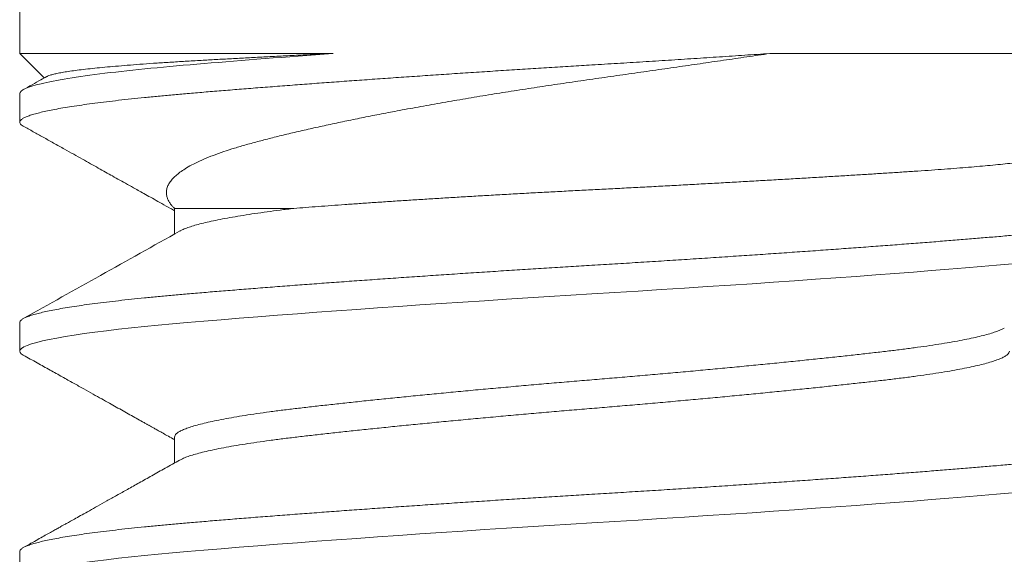
# Model space of a CAD drawing. Units: inches. Extents: x 48 to 213, y 146 to 407.
# Drawn here: x 58 to 58, y 348 to 348 of the extents above; entities that cross this region are included whole.
import ezdxf

# ---------------------------------------------------------------- set-up
doc = ezdxf.new("R2010")
doc.units = ezdxf.units.IN
doc.header["$LTSCALE"] = 24
doc.header["$MEASUREMENT"] = 0
doc.linetypes.add('SLD-Solid', pattern=[0])

msp = doc.modelspace()

# ---------------------------------------------------------------- linework, layer by layer
at = {"color": 7, "linetype": 'SLD-Solid', "lineweight": 15}
for p, q in [((58.0080012, 348.3450307), (58.0080012, 348.3302689)), ((58.0080012, 348.3302689), (58.0133439, 348.3249262)), ((58.0080012, 348.3302689), (58.076465, 348.3302689)), ((58.1718522, 348.3302689), (58.2579932, 348.3302689)), ((58.0080012, 348.3215192), (58.0080012, 348.3152694)), ((58.0416622, 348.2966079), (58.041826, 348.2964441)), ((58.041826, 348.2964441), (58.041826, 348.2908603)), ((58.041826, 348.2964441), (58.0678855, 348.2964441)), ((58.0080012, 348.2715208), (58.0080012, 348.265271)), ((58.041826, 348.2465216), (58.041826, 348.2408609)), ((58.0080012, 348.2215224), (58.0080012, 348.2152726))]:
    msp.add_line(p, q, dxfattribs=at)
at = {"color": 7, "linetype": 'SLD-Solid', "lineweight": 15, "flags": 128}
for points in [[(58.0087966, 348.2644021), (58.0087879, 348.2644063), (58.0083489, 348.2647), (58.0080876, 348.2649885), (58.0080012, 348.265271), (58.008102, 348.2655764), (58.008407, 348.2658886), (58.0089198, 348.2662069), (58.0096427, 348.2665307), (58.0105772, 348.2668591), (58.0117236, 348.2671915), (58.012998, 348.2675077), (58.0144586, 348.2678259), (58.0161031, 348.2681455), (58.0179281, 348.2684656), (58.0199297, 348.2687855), (58.0221029, 348.2691046), (58.024442, 348.269422), (58.0269407, 348.2697371), (58.0295919, 348.2700492), (58.0323879, 348.2703575), (58.035267, 348.2706561), (58.0382698, 348.2709498), (58.0413876, 348.2712383), (58.0446117, 348.2715208), (58.0482313, 348.2718262), (58.0520152, 348.2721384), (58.055957, 348.2724567), (58.0600495, 348.2727805), (58.0642846, 348.2731089), (58.0686532, 348.2734413), (58.0728856, 348.2737575), (58.0772188, 348.2740757), (58.0816436, 348.2743953), (58.08615, 348.2747154), (58.0907276, 348.2750353), (58.0953657, 348.2753544), (58.1000536, 348.2756718), (58.1047801, 348.2759869), (58.1095341, 348.276299), (58.1143046, 348.2766073), (58.1189952, 348.2769059), (58.1236808, 348.2771996), (58.1283513, 348.2774881), (58.1329972, 348.2777706), (58.1380154, 348.278076), (58.1430615, 348.2783882), (58.1481233, 348.2787065), (58.1531881, 348.2790303), (58.1582429, 348.2793587), (58.1632746, 348.2796911), (58.1679857, 348.2800073), (58.1726533, 348.2803255), (58.1772664, 348.2806451), (58.1818143, 348.2809652), (58.1862864, 348.2812851), (58.1906726, 348.2816042), (58.1949631, 348.2819216), (58.1991487, 348.2822367), (58.2032207, 348.2825488), (58.2071711, 348.2828571), (58.2109255, 348.2831557), (58.2145491, 348.2834494), (58.2180365, 348.2837379), (58.2213827, 348.2840204), (58.2248598, 348.2843258), (58.2282123, 348.284638), (58.2314289, 348.2849563), (58.2344991, 348.2852801), (58.2374126, 348.2856085), (58.2401599, 348.2859409), (58.24259, 348.2862571), (58.2448577, 348.2865753), (58.2469569, 348.2868948), (58.2488822, 348.287215), (58.2506291, 348.2875349), (58.2521939, 348.287854), (58.2535738, 348.2881714), (58.2547666, 348.2884865), (58.2557713, 348.2887986), (58.2565876, 348.2891069), (58.2572064, 348.2894055), (58.2576455, 348.2896992), (58.2579068, 348.2899877), (58.2579932, 348.2902702), (58.2579932, 348.2902702)], [(58.0087964, 348.2144038), (58.0087879, 348.2144079), (58.0083489, 348.2147016), (58.0080876, 348.2149901), (58.0080012, 348.2152726), (58.008102, 348.215578), (58.008407, 348.2158902), (58.0089198, 348.2162085), (58.0096427, 348.2165323), (58.0105772, 348.2168607), (58.0117236, 348.2171931), (58.012998, 348.2175093), (58.0144586, 348.2178275), (58.0161031, 348.2181471), (58.0179281, 348.2184672), (58.0199297, 348.2187871), (58.0221029, 348.2191062), (58.024442, 348.2194236), (58.0269407, 348.2197387), (58.0295919, 348.2200508), (58.0323879, 348.2203591), (58.035267, 348.2206577), (58.0382698, 348.2209514), (58.0413876, 348.2212399), (58.0446117, 348.2215224), (58.0482313, 348.2218278), (58.0520152, 348.22214), (58.055957, 348.2224583), (58.0600495, 348.2227821), (58.0642846, 348.2231105), (58.0686532, 348.2234429), (58.0728856, 348.2237591), (58.0772188, 348.2240773), (58.0816436, 348.2243969), (58.08615, 348.224717), (58.0907276, 348.2250369), (58.0953657, 348.225356), (58.1000536, 348.2256734), (58.1047801, 348.2259885), (58.1095341, 348.2263006), (58.1143046, 348.2266089), (58.1189952, 348.2269075), (58.1236808, 348.2272012), (58.1283513, 348.2274897), (58.1329972, 348.2277722), (58.1380154, 348.2280776), (58.1430615, 348.2283898), (58.1481233, 348.2287081), (58.1531881, 348.2290319), (58.1582429, 348.2293603), (58.1632746, 348.2296927), (58.1679857, 348.2300089), (58.1726533, 348.2303271), (58.1772664, 348.2306467), (58.1818143, 348.2309668), (58.1862864, 348.2312867), (58.1906726, 348.2316058), (58.1949631, 348.2319232), (58.1991487, 348.2322383), (58.2032207, 348.2325504), (58.2071711, 348.2328587), (58.2109255, 348.2331573), (58.2145491, 348.233451), (58.2180365, 348.2337395), (58.2213827, 348.234022), (58.2248598, 348.2343274), (58.2282123, 348.2346396), (58.2314289, 348.2349579), (58.2344991, 348.2352817), (58.2374126, 348.2356101), (58.2401599, 348.2359425), (58.24259, 348.2362587), (58.2448577, 348.2365769), (58.2469569, 348.2368965), (58.2488822, 348.2372166), (58.2506291, 348.2375365), (58.2521939, 348.2378556), (58.2535738, 348.238173), (58.2547666, 348.2384881), (58.2557713, 348.2388002), (58.2565876, 348.2391085), (58.2572064, 348.2394071), (58.2576455, 348.2397008), (58.2579068, 348.2399893), (58.2579932, 348.2402718), (58.2579932, 348.2402718)]]:
    msp.add_lwpolyline(points, dxfattribs=at)
at = {"color": 7, "linetype": 'SLD-Solid', "lineweight": 15}
for points, knots in [([(58.0087966, 348.3144004), (58.0087937, 348.3144018), (58.0085851, 348.3145023), (58.0083336, 348.3146981), (58.0080555, 348.3149871), (58.0079711, 348.3152769), (58.0080684, 348.3155746), (58.0083738, 348.315887), (58.0088865, 348.3162053), (58.0096094, 348.3165291), (58.0105439, 348.3168575), (58.0116684, 348.3171835), (58.0129684, 348.3175061), (58.014429, 348.3178243), (58.0160735, 348.3181438), (58.0178985, 348.318464), (58.0199001, 348.3187839), (58.0220733, 348.319103), (58.0244124, 348.3194204), (58.0269111, 348.3197355), (58.0295623, 348.3200475), (58.0323418, 348.3203541), (58.0352385, 348.3206545), (58.0382413, 348.3209482), (58.0413592, 348.3212369), (58.0446775, 348.3215267), (58.0482173, 348.3218244), (58.0520013, 348.3221368), (58.0559432, 348.3224551), (58.0600357, 348.3227789), (58.0642709, 348.3231073), (58.0685559, 348.3234333), (58.0728733, 348.3237559), (58.0772066, 348.3240741), (58.0816314, 348.3243936), (58.0861377, 348.3247138), (58.0907153, 348.3250337), (58.0953535, 348.3253528), (58.1000413, 348.3256702), (58.1047678, 348.3259853), (58.1095218, 348.3262973), (58.1142641, 348.3266039), (58.1189834, 348.3269043), (58.1236691, 348.327198), (58.1283397, 348.3274867), (58.1332949, 348.327787), (58.1385521, 348.3281061), (58.1441231, 348.3284519), (58.14971, 348.3288047), (58.155296, 348.3291639), (58.1608617, 348.3295284), (58.1663966, 348.329897), (58.170032, 348.3301449), (58.1718522, 348.3302689)], [0, 0, 0, 0, 0.00026672, 0.01909489, 0.03780916, 0.05639751, 0.07647627, 0.09670077, 0.11705579, 0.13752544, 0.1580933, 0.17874245, 0.19827066, 0.21784089, 0.23743814, 0.25704727, 0.2766531, 0.29624046, 0.31579424, 0.33529951, 0.3547416, 0.37410608, 0.39303561, 0.41186379, 0.43057803, 0.4491664, 0.46924517, 0.48946965, 0.50982469, 0.53029434, 0.55086221, 0.57151135, 0.59103955, 0.61060978, 0.63020704, 0.64981618, 0.669422, 0.68900936, 0.70856314, 0.72806842, 0.74751051, 0.76687497, 0.78580452, 0.80463268, 0.82334696, 0.8419353, 0.86409666, 0.88643353, 0.90892531, 0.93155051, 0.95428678, 0.97711113, 1, 1, 1, 1]), ([(58.0080012, 348.3215192), (58.0080012, 348.3221946), (58.0095322, 348.3229269), (58.0158106, 348.3244309), (58.0205572, 348.3252016), (58.0296631, 348.3263198), (58.0330237, 348.3266862), (58.0402713, 348.3273966), (58.0441204, 348.3277315), (58.0565555, 348.3287687), (58.0661048, 348.3295123), (58.076465, 348.3302689)], [0, 0, 0, 0, 0.25, 0.25, 0.5, 0.5, 0.625, 0.625, 0.75, 0.75, 1, 1, 1, 1]), ([(58.0139082, 348.3252274), (58.0139629, 348.3252605), (58.0141318, 348.3253626), (58.014633, 348.3255368), (58.0153976, 348.3257483), (58.0163714, 348.3259612), (58.0175493, 348.3261768), (58.0189414, 348.3263948), (58.0205497, 348.3266148), (58.0223581, 348.3268345), (58.0243582, 348.327053), (58.0265469, 348.3272697), (58.0289179, 348.3274846), (58.0314715, 348.3276977), (58.0342294, 348.3279107), (58.0371955, 348.3281227), (58.0403697, 348.3283332), (58.0437156, 348.3285414), (58.0470899, 348.328739), (58.0504641, 348.3289292), (58.053813, 348.3291141), (58.057274, 348.3293006), (58.0608684, 348.3294901), (58.064595, 348.3296824), (58.0684535, 348.3298772), (58.0724025, 348.3300728), (58.0751112, 348.3302036), (58.076465, 348.3302689)], [0, 0, 0, 0, 0.01965812, 0.06067423, 0.10172442, 0.14277463, 0.18379073, 0.22594883, 0.26814402, 0.31033913, 0.35249726, 0.3943423, 0.43622353, 0.47810472, 0.51994981, 0.56300896, 0.60610745, 0.64920653, 0.69226667, 0.7302977, 0.76835426, 0.80641081, 0.84444191, 0.88331784, 0.92222096, 0.96112406, 1, 1, 1, 1]), ([(58.1718522, 348.3302689), (58.1701707, 348.3300225), (58.1668062, 348.3295293), (58.1617224, 348.3287881), (58.1566225, 348.3280477), (58.1514662, 348.3273015), (58.1462607, 348.326554), (58.1410134, 348.3258059), (58.1357828, 348.3250601), (58.1305891, 348.3243185), (58.1254439, 348.3235689), (58.1203595, 348.3228028), (58.1153387, 348.322023), (58.110334, 348.3212204), (58.1053587, 348.3203955), (58.1004257, 348.319549), (58.0956073, 348.3186926), (58.091128, 348.3178671), (58.0869779, 348.3170748), (58.0831412, 348.3163176), (58.0794203, 348.3155577), (58.0757878, 348.3147892), (58.0722543, 348.3140129), (58.0688289, 348.3132303), (58.065552, 348.3124504), (58.0624598, 348.3116821), (58.0595528, 348.3109274), (58.0568365, 348.3101787), (58.0542971, 348.3094218), (58.0519226, 348.3086389), (58.0497311, 348.3078265), (58.0477285, 348.3069905), (58.0459474, 348.3061407), (58.0444618, 348.3053176), (58.0432427, 348.3045237), (58.0422574, 348.3037614), (58.0414482, 348.3029933), (58.0408109, 348.302213), (58.0403543, 348.3014212), (58.0400841, 348.3006191), (58.0400051, 348.2998163), (58.0401113, 348.2990658), (58.0403604, 348.298369), (58.0407213, 348.2977242), (58.0411477, 348.2971408), (58.0415136, 348.2967708), (58.0416685, 348.2966142)], [0, 0, 0, 0, 0.02462367, 0.04926749, 0.07391131, 0.09853497, 0.12383592, 0.14915908, 0.1744808, 0.19977977, 0.22494736, 0.25014204, 0.2753367, 0.30050429, 0.32659296, 0.35271183, 0.3788307, 0.40491938, 0.427482, 0.45006415, 0.47264631, 0.49520895, 0.51842702, 0.54166639, 0.56490576, 0.58812384, 0.61069683, 0.63329241, 0.65588427, 0.67845217, 0.70184347, 0.72526294, 0.74868241, 0.77207369, 0.79235017, 0.81264504, 0.83293989, 0.85321637, 0.87411075, 0.89502524, 0.91593972, 0.93683411, 0.95370971, 0.9705853, 0.98754661, 1, 1, 1, 1]), ([(58.0139023, 348.3252379), (58.0134842, 348.3250046), (58.0117819, 348.3240542), (58.0100795, 348.3231045), (58.0087951, 348.322388)], [0, 0, 0, 0, 0.245567883, 1, 1, 1, 1]), ([(58.0087954, 348.3144005), (58.0095172, 348.3139978), (58.0109565, 348.3131948), (58.0131544, 348.3119683), (58.0154367, 348.3106943), (58.0176638, 348.3094508), (58.0197694, 348.3082748), (58.021666, 348.3072152), (58.0234579, 348.3062139), (58.02514, 348.3052737), (58.0267312, 348.304384), (58.0282948, 348.3035096), (58.0298865, 348.3026192), (58.0315521, 348.3016872), (58.0330889, 348.300827), (58.0345232, 348.3000239), (58.0358856, 348.2992609), (58.0374109, 348.2984064), (58.0391027, 348.2974582), (58.040593, 348.2966227), (58.0415192, 348.2961031), (58.041826, 348.295931)], [0, 0, 0, 0, 0.065525602, 0.130655315, 0.199527425, 0.27272584, 0.332870675, 0.390709367, 0.444951178, 0.495597711, 0.543472873, 0.589466735, 0.637612177, 0.688049436, 0.74077686, 0.777222362, 0.818364623, 0.864563226, 0.915814129, 0.972112264, 1, 1, 1, 1]), ([(58.0678855, 348.2964441), (58.068749, 348.2965131), (58.0704769, 348.296651), (58.0732185, 348.2968603), (58.0760625, 348.2970713), (58.0790425, 348.2972867), (58.0821556, 348.2975063), (58.0854008, 348.2977292), (58.0887411, 348.297953), (58.0921384, 348.2981752), (58.0955852, 348.2983953), (58.0990734, 348.2986131), (58.1026283, 348.2988303), (58.1062776, 348.2990484), (58.1100186, 348.2992671), (58.1138469, 348.2994861), (58.1177189, 348.2997028), (58.1215913, 348.2999152), (58.1254576, 348.3001218), (58.1293111, 348.3003229), (58.1331791, 348.3005224), (58.1370895, 348.3007235), (58.1410368, 348.3009285), (58.1450155, 348.3011379), (58.1489823, 348.3013491), (58.1529282, 348.3015617), (58.1568477, 348.3017754), (58.1607355, 348.30199), (58.1645851, 348.3022049), (58.1684246, 348.3024219), (58.1722467, 348.3026406), (58.1760443, 348.3028606), (58.1797746, 348.3030796), (58.1834152, 348.3032962), (58.1869614, 348.3035102), (58.1904097, 348.3037212), (58.1937674, 348.3039298), (58.1970591, 348.3041377), (58.2002753, 348.3043436), (58.2034092, 348.3045486), (58.206426, 348.3047533), (58.2093039, 348.3049589), (58.2120414, 348.3051664), (58.2146376, 348.3053743), (58.2171047, 348.3055837), (58.2194591, 348.3057962), (58.2216924, 348.3060114), (58.2237976, 348.306229), (58.225751, 348.3064466), (58.2275504, 348.3066642), (58.2291917, 348.3068814), (58.2306727, 348.3070978), (58.2319891, 348.3073129), (58.233149, 348.3075282), (58.2341433, 348.3077434), (58.2349674, 348.3079581), (58.2356049, 348.30817), (58.2360542, 348.3083691), (58.2362032, 348.3084971), (58.2362725, 348.3085566)], [0, 0, 0, 0, 0.01678488, 0.03358434, 0.05038399, 0.06716913, 0.08444087, 0.10172836, 0.11901585, 0.13628759, 0.15308303, 0.16989296, 0.18670289, 0.20349834, 0.22078015, 0.23807774, 0.25537534, 0.27265714, 0.28947375, 0.30630471, 0.3231363, 0.33995377, 0.35723456, 0.37452985, 0.39182515, 0.40910595, 0.42637263, 0.44365377, 0.46093493, 0.47820161, 0.49595339, 0.51372087, 0.53148836, 0.54924013, 0.56678082, 0.5843367, 0.60189256, 0.61943326, 0.63747783, 0.65553842, 0.67359989, 0.69164564, 0.70936363, 0.72709607, 0.74482845, 0.76254645, 0.78074719, 0.79896353, 0.8171799, 0.83538061, 0.8536445, 0.87192417, 0.89020385, 0.90846774, 0.92726198, 0.94607344, 0.96488489, 0.98367914, 1, 1, 1, 1]), ([(58.0080012, 348.2715208), (58.0080206, 348.2716223), (58.0080596, 348.271826), (58.0083762, 348.2721385), (58.0088858, 348.2724567), (58.0096096, 348.2727805), (58.0105439, 348.2731089), (58.0116684, 348.2734349), (58.0129684, 348.2737575), (58.014429, 348.2740757), (58.0160735, 348.2743953), (58.0178985, 348.2747154), (58.0199001, 348.2750353), (58.0220733, 348.2753544), (58.0244124, 348.2756718), (58.0269111, 348.2759869), (58.0295623, 348.276299), (58.0323418, 348.2766055), (58.0352385, 348.2769059), (58.0382413, 348.2771996), (58.0413592, 348.2774883), (58.0446775, 348.2777781), (58.0482173, 348.2780758), (58.0520013, 348.2783883), (58.0559432, 348.2787065), (58.0600357, 348.2790303), (58.0642709, 348.2793587), (58.0685559, 348.2796847), (58.0728733, 348.2800073), (58.0772066, 348.2803255), (58.0816314, 348.280645), (58.0861377, 348.2809652), (58.0907153, 348.2812851), (58.0953535, 348.2816042), (58.1000413, 348.2819216), (58.1047678, 348.2822367), (58.1095218, 348.2825488), (58.1142641, 348.2828553), (58.1189834, 348.2831557), (58.1236691, 348.2834494), (58.1283397, 348.2837381), (58.1331214, 348.2840279), (58.1380289, 348.2843256), (58.1430751, 348.284638), (58.148137, 348.2849563), (58.1532019, 348.2852801), (58.1582567, 348.2856085), (58.1631922, 348.2859345), (58.167998, 348.2862571), (58.1726655, 348.2865753), (58.1772787, 348.2868948), (58.1818265, 348.287215), (58.1862986, 348.2875349), (58.1906848, 348.287854), (58.1949753, 348.2881714), (58.1991609, 348.2884865), (58.2032329, 348.2887986), (58.20716, 348.2891051), (58.2109374, 348.2894055), (58.2145611, 348.2896992), (58.2180485, 348.2899879), (58.2214925, 348.2902777), (58.224893, 348.2905754), (58.2282455, 348.2908878), (58.2314622, 348.2912061), (58.2345324, 348.2915299), (58.2374459, 348.2918583), (58.2401406, 348.2921843), (58.2426196, 348.2925069), (58.2448873, 348.2928251), (58.2469864, 348.2931447), (58.2489118, 348.2934648), (58.2506587, 348.2937847), (58.2522235, 348.2941038), (58.2536034, 348.2944212), (58.2547962, 348.2947363), (58.2558009, 348.2950484), (58.2566123, 348.2953549), (58.257235, 348.2956553), (58.2576741, 348.295949), (58.2579351, 348.2962377), (58.2580252, 348.2965275), (58.2579218, 348.2968253), (58.2576554, 348.2971154), (58.2573274, 348.2973051), (58.2571821, 348.2973892)], [0, 0, 0, 0, 0.01233745, 0.02476445, 0.03727165, 0.04984928, 0.06248726, 0.07517518, 0.08717435, 0.09919933, 0.11124091, 0.1232898, 0.13533665, 0.14737216, 0.15938703, 0.1713721, 0.18331835, 0.19521691, 0.20684821, 0.21841723, 0.22991625, 0.24133793, 0.25367538, 0.26610237, 0.27860958, 0.29118721, 0.30382519, 0.31651312, 0.32851227, 0.34053725, 0.35257884, 0.36462773, 0.37667458, 0.38871009, 0.40072496, 0.41271004, 0.42465628, 0.43655483, 0.44818614, 0.45975516, 0.4712542, 0.48267586, 0.49501331, 0.50744031, 0.5199475, 0.53252513, 0.54516312, 0.55785104, 0.5698502, 0.58187518, 0.59391677, 0.60596565, 0.61801251, 0.63004802, 0.64206289, 0.65404796, 0.66599421, 0.67789276, 0.68952406, 0.70109309, 0.71259211, 0.72401378, 0.73635124, 0.74877823, 0.76128543, 0.77386307, 0.78650105, 0.79918897, 0.81118813, 0.82321311, 0.8352547, 0.84730359, 0.85935044, 0.87138594, 0.88340082, 0.89538589, 0.90733214, 0.91923068, 0.930862, 0.94243101, 0.95393005, 0.96535171, 0.97768916, 0.99011616, 1, 1, 1, 1]), ([(58.0429489, 348.2914786), (58.0431264, 348.2915761), (58.0435394, 348.291803), (58.0444343, 348.2921622), (58.0455881, 348.2925546), (58.0469482, 348.2929477), (58.0485091, 348.2933423), (58.0502803, 348.2937398), (58.0522591, 348.2941387), (58.0544422, 348.2945377), (58.056807, 348.2949325), (58.0593417, 348.2953218), (58.0620384, 348.2957043), (58.0648707, 348.2960791), (58.0668833, 348.2963228), (58.0678855, 348.2964441)], [0, 0, 0, 0, 0.05939899, 0.13826709, 0.21601742, 0.29396451, 0.37201654, 0.45008107, 0.52965494, 0.60904754, 0.68816223, 0.76690484, 0.84518362, 0.92291009, 1, 1, 1, 1]), ([(58.0429301, 348.2914786), (58.0371826, 348.2882577), (58.0258101, 348.2818845), (58.0144261, 348.2755319), (58.0087954, 348.2723898)], [0, 0, 0, 0, 0.50538523, 1, 1, 1, 1]), ([(58.041826, 348.2465216), (58.0418464, 348.2466436), (58.0418874, 348.2468886), (58.0422209, 348.2472659), (58.0427583, 348.2476512), (58.0435215, 348.2480437), (58.0445002, 348.2484397), (58.0456906, 348.2488377), (58.0470854, 348.2492362), (58.0486879, 348.2496361), (58.0505051, 348.2500388), (58.0525347, 348.2504428), (58.0547728, 348.2508466), (58.0571958, 348.2512459), (58.0597921, 348.2516393), (58.0625497, 348.2520255), (58.0654551, 348.2524036), (58.0685021, 348.2527712), (58.0716975, 348.2531384), (58.0750515, 348.2535157), (58.0785684, 348.253901), (58.0822385, 348.2542935), (58.086028, 348.2546895), (58.0899218, 348.2550875), (58.0939047, 348.255486), (58.0979863, 348.2558859), (58.1021803, 348.2562886), (58.1064732, 348.2566926), (58.1108504, 348.2570964), (58.1152661, 348.2574957), (58.1197037, 348.2578891), (58.1241465, 348.2582753), (58.1285781, 348.2586534), (58.132994, 348.259021), (58.1374066, 348.2593882), (58.1418284, 348.2597655), (58.1462615, 348.2601508), (58.1506895, 348.2605433), (58.1550695, 348.2609393), (58.159386, 348.2613373), (58.1636239, 348.2617358), (58.1677936, 348.2621357), (58.1719076, 348.2625384), (58.1759491, 348.2629424), (58.1799012, 348.2633462), (58.1837231, 348.2637455), (58.1874024, 348.2641389), (58.1909279, 348.2645251), (58.1942897, 348.2649032), (58.1974877, 348.2652708), (58.2005326, 348.265638), (58.2034321, 348.2660153), (58.2061845, 348.2664006), (58.2087765, 348.2667931), (58.2111814, 348.2671891), (58.213392, 348.2675871), (58.2154023, 348.2679856), (58.2172177, 348.2683855), (58.2188414, 348.2687882), (58.2202655, 348.2691922), (58.2214722, 348.2695959), (58.2224159, 348.2699698), (58.222853, 348.2702069), (58.2230476, 348.2703124)], [0, 0, 0, 0, 0.016145882, 0.032430299, 0.048835316, 0.065342134, 0.081931191, 0.098284636, 0.114678424, 0.131092723, 0.147507546, 0.164237072, 0.180925243, 0.197551281, 0.214094897, 0.230536369, 0.246856814, 0.263038158, 0.279184048, 0.295468455, 0.311873474, 0.328380291, 0.344969354, 0.361322793, 0.377716587, 0.394130892, 0.410545708, 0.427275244, 0.44396341, 0.460589449, 0.477133049, 0.493574536, 0.50989498, 0.526076317, 0.542222197, 0.558506617, 0.574911633, 0.591418452, 0.608007509, 0.624360953, 0.640754741, 0.65716904, 0.673583862, 0.690313389, 0.707001559, 0.723627598, 0.740171215, 0.756612687, 0.772933132, 0.789114475, 0.805260363, 0.821544772, 0.837949791, 0.854456608, 0.871045671, 0.88739911, 0.903792904, 0.920207209, 0.936622025, 0.953351561, 0.970039728, 0.986665766, 1, 1, 1, 1]), ([(58.0429473, 348.2414804), (58.0431393, 348.2415847), (58.0435729, 348.2418202), (58.0445044, 348.24219), (58.0456895, 348.2425879), (58.0470857, 348.2429864), (58.0486878, 348.2433863), (58.0505051, 348.243789), (58.0525347, 348.244193), (58.0547728, 348.2445968), (58.0571958, 348.2449961), (58.0597921, 348.2453895), (58.0625497, 348.2457757), (58.0654551, 348.2461538), (58.0685021, 348.2465214), (58.0716975, 348.2468886), (58.0750515, 348.2472659), (58.0785684, 348.2476512), (58.0822385, 348.2480437), (58.086028, 348.2484397), (58.0899218, 348.2488377), (58.0939047, 348.2492362), (58.0979863, 348.2496361), (58.1021803, 348.2500388), (58.1064732, 348.2504428), (58.1108504, 348.2508466), (58.1152661, 348.2512459), (58.1197037, 348.2516393), (58.1241465, 348.2520255), (58.1285781, 348.2524036), (58.132994, 348.2527712), (58.1374066, 348.2531384), (58.1418284, 348.2535157), (58.1462615, 348.253901), (58.1506895, 348.2542935), (58.1550695, 348.2546895), (58.159386, 348.2550875), (58.1636239, 348.255486), (58.1677936, 348.2558859), (58.1719076, 348.2562886), (58.1759491, 348.2566926), (58.1799012, 348.2570964), (58.1837231, 348.2574957), (58.1874024, 348.2578891), (58.1909279, 348.2582753), (58.1942897, 348.2586534), (58.1974877, 348.259021), (58.2005326, 348.2593882), (58.2034321, 348.2597655), (58.2061845, 348.2601508), (58.2087765, 348.2605433), (58.2111814, 348.2609393), (58.2133919, 348.2613373), (58.2154023, 348.2617358), (58.2172176, 348.2621357), (58.2188417, 348.2625384), (58.2202643, 348.2629424), (58.2214764, 348.2633462), (58.2224654, 348.2637455), (58.223232, 348.2641389), (58.2237717, 348.2645251), (58.2241066, 348.2649032), (58.2241478, 348.2651488), (58.2241683, 348.265271)], [0, 0, 0, 0, 0.01318561, 0.02977473, 0.04612824, 0.0625221, 0.07893646, 0.09535135, 0.11208094, 0.12876917, 0.14539528, 0.16193896, 0.1783805, 0.19470101, 0.21088241, 0.22702837, 0.24331284, 0.25971792, 0.2762248, 0.29281393, 0.30916744, 0.3255613, 0.34197566, 0.35839054, 0.37512015, 0.39180838, 0.40843448, 0.42497815, 0.4414197, 0.45774021, 0.47392161, 0.49006756, 0.50635204, 0.52275712, 0.539264, 0.55585312, 0.57220663, 0.58860049, 0.60501485, 0.62142974, 0.63815933, 0.65484757, 0.67147367, 0.68801735, 0.70445889, 0.7207794, 0.7369608, 0.75310676, 0.76939123, 0.78579631, 0.80230319, 0.81889232, 0.83524583, 0.85163969, 0.86805406, 0.88446894, 0.90119854, 0.91788677, 0.93451287, 0.95105654, 0.96749809, 0.9838186, 1, 1, 1, 1]), ([(58.0087954, 348.2644021), (58.0098022, 348.2638404), (58.0117528, 348.2627521), (58.0145842, 348.2611719), (58.0172265, 348.2596966), (58.0196801, 348.2583263), (58.021933, 348.2570677), (58.0239878, 348.2559194), (58.0258467, 348.2548802), (58.027524, 348.2539423), (58.0290893, 348.2530668), (58.0305826, 348.2522313), (58.032047, 348.2514118), (58.0334536, 348.2506244), (58.0344879, 348.2500453), (58.0351561, 348.2496711), (58.0354663, 348.2494973), (58.0357424, 348.2493427), (58.0359843, 348.2492071), (58.0362086, 348.2490815), (58.0364691, 348.2489356), (58.0368524, 348.2487209), (58.0374134, 348.2484065), (58.0381694, 348.2479829), (58.0391052, 348.2474583), (58.0402207, 348.246833), (58.0411476, 348.2463132), (58.0417026, 348.2460019), (58.041826, 348.2459326)], [0, 0, 0, 0, 0.09140076, 0.17708271, 0.25704977, 0.33130624, 0.39985537, 0.46162856, 0.51790289, 0.56868082, 0.61396527, 0.66007887, 0.70433343, 0.74698744, 0.78787094, 0.79829963, 0.80769491, 0.81605667, 0.82338503, 0.82968043, 0.83643279, 0.84705565, 0.86450952, 0.88741164, 0.91575977, 0.94955112, 0.98878278, 1, 1, 1, 1]), ([(58.0080012, 348.2215224), (58.0080206, 348.2216239), (58.0080596, 348.2218276), (58.0083762, 348.2221401), (58.0088858, 348.2224583), (58.0096096, 348.2227821), (58.0105439, 348.2231105), (58.0116684, 348.2234365), (58.0129684, 348.2237591), (58.014429, 348.2240773), (58.0160735, 348.2243969), (58.0178985, 348.224717), (58.0199001, 348.2250369), (58.0220733, 348.225356), (58.0244124, 348.2256734), (58.0269111, 348.2259885), (58.0295623, 348.2263006), (58.0323418, 348.2266071), (58.0352385, 348.2269075), (58.0382413, 348.2272012), (58.0413592, 348.2274899), (58.0446775, 348.2277797), (58.0482173, 348.2280774), (58.0520013, 348.2283899), (58.0559432, 348.2287081), (58.0600357, 348.2290319), (58.0642709, 348.2293603), (58.0685559, 348.2296863), (58.0728733, 348.2300089), (58.0772066, 348.2303271), (58.0816314, 348.2306467), (58.0861377, 348.2309668), (58.0907153, 348.2312867), (58.0953535, 348.2316058), (58.1000413, 348.2319232), (58.1047678, 348.2322383), (58.1095218, 348.2325504), (58.1142641, 348.2328569), (58.1189834, 348.2331573), (58.1236691, 348.233451), (58.1283397, 348.2337397), (58.1331214, 348.2340295), (58.1380289, 348.2343272), (58.1430751, 348.2346397), (58.148137, 348.2349579), (58.1532019, 348.2352817), (58.1582567, 348.2356101), (58.1631922, 348.2359361), (58.167998, 348.2362587), (58.1726655, 348.2365769), (58.1772787, 348.2368965), (58.1818265, 348.2372166), (58.1862986, 348.2375365), (58.1906848, 348.2378556), (58.1949753, 348.238173), (58.1991609, 348.2384881), (58.2032329, 348.2388002), (58.20716, 348.2391067), (58.2109374, 348.2394071), (58.2145611, 348.2397008), (58.2180485, 348.2399895), (58.2214925, 348.2402793), (58.224893, 348.240577), (58.2282455, 348.2408895), (58.2314622, 348.2412077), (58.2345324, 348.2415315), (58.2374459, 348.24186), (58.2401406, 348.2421859), (58.2426196, 348.2425085), (58.2448873, 348.2428267), (58.2469864, 348.2431463), (58.2489118, 348.2434664), (58.2506587, 348.2437863), (58.2522235, 348.2441054), (58.2536034, 348.2444228), (58.2547962, 348.2447379), (58.2558009, 348.24505), (58.2566123, 348.2453565), (58.257235, 348.2456569), (58.2576741, 348.2459506), (58.2579351, 348.2462393), (58.2580252, 348.2465291), (58.2579218, 348.2468269), (58.2576554, 348.247117), (58.2573273, 348.2473068), (58.257182, 348.2473908)], [0, 0, 0, 0, 0.01233741, 0.02476438, 0.03727153, 0.04984913, 0.06248707, 0.07517495, 0.08717408, 0.09919902, 0.11124057, 0.12328942, 0.13533624, 0.14737171, 0.15938655, 0.17137158, 0.18331779, 0.19521631, 0.20684758, 0.21841657, 0.22991555, 0.24133719, 0.25367461, 0.26610156, 0.27860873, 0.29118632, 0.30382427, 0.31651215, 0.32851127, 0.34053622, 0.35257777, 0.36462662, 0.37667343, 0.3887089, 0.40072374, 0.41270878, 0.42465499, 0.4365535, 0.44818478, 0.45975376, 0.47125276, 0.48267439, 0.4950118, 0.50743876, 0.51994592, 0.53252351, 0.54516146, 0.55784934, 0.56984847, 0.58187341, 0.59391496, 0.60596381, 0.61801063, 0.6300461, 0.64206093, 0.65404596, 0.66599218, 0.6778907, 0.68952196, 0.70109095, 0.71258993, 0.72401158, 0.73634899, 0.74877594, 0.76128311, 0.77386071, 0.78649865, 0.79918654, 0.81118565, 0.8232106, 0.83525216, 0.847301, 0.85934782, 0.87138329, 0.88339812, 0.89538317, 0.90732937, 0.91922788, 0.93085916, 0.94242814, 0.95392714, 0.96534877, 0.97768618, 0.99011315, 1, 1, 1, 1]), ([(58.0429302, 348.2414803), (58.0418873, 348.2408952), (58.0398647, 348.2397606), (58.0369248, 348.238113), (58.0341746, 348.2365726), (58.0316145, 348.2351395), (58.0292448, 348.2338136), (58.0270658, 348.2325949), (58.0250779, 348.2314834), (58.0232859, 348.2304818), (58.0216988, 348.229595), (58.0203256, 348.2288278), (58.0191702, 348.2281824), (58.018368, 348.2277343), (58.0178339, 348.2274361), (58.0174414, 348.2272169), (58.016928, 348.2269303), (58.0162512, 348.2265523), (58.0154102, 348.2260828), (58.014405, 348.2255216), (58.0132354, 348.2248689), (58.0119015, 348.2241244), (58.0104032, 348.2232884), (58.0093495, 348.2227005), (58.0087952, 348.2223913)], [0, 0, 0, 0, 0.0917322, 0.17790247, 0.25850194, 0.33352209, 0.40295486, 0.46679353, 0.52503164, 0.57766333, 0.62426325, 0.66448469, 0.69832409, 0.72577922, 0.73497316, 0.74524607, 0.7602586, 0.78007819, 0.80470525, 0.83414123, 0.86838704, 0.90744426, 0.95131464, 1, 1, 1, 1])]:
    msp.add_open_spline(points, degree=3, knots=knots, dxfattribs=at)

doc.saveas('drawing.dxf')
